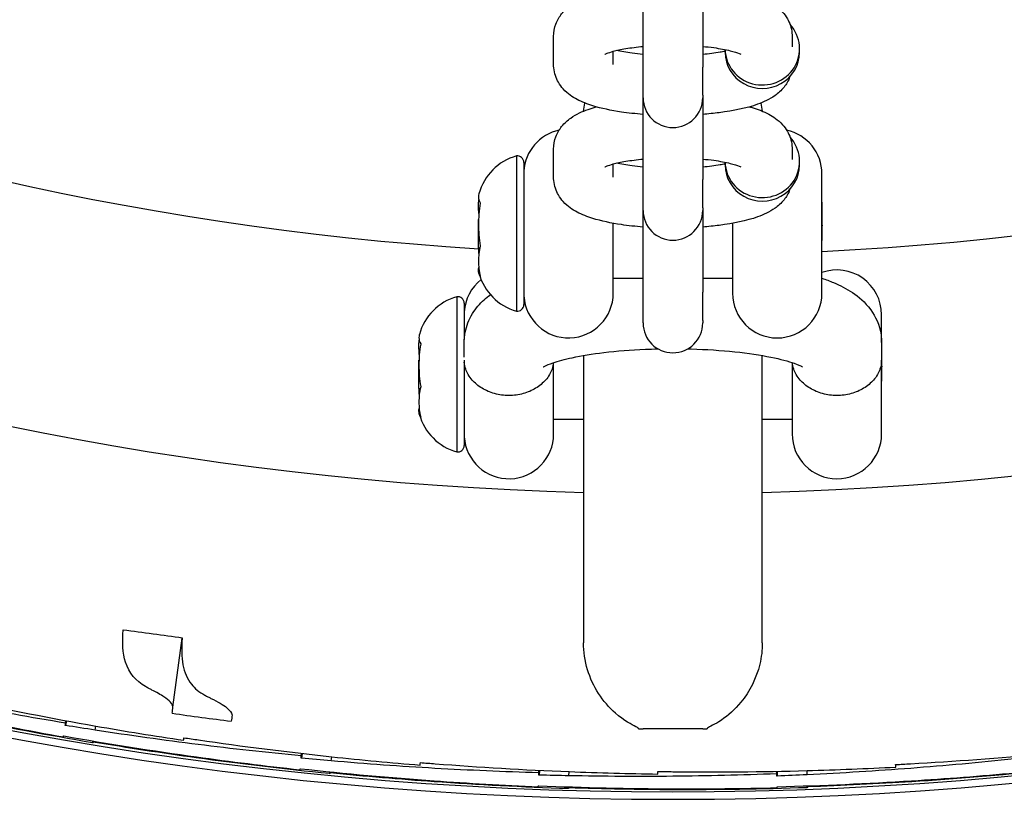
# Model space of a CAD drawing. Extents: x -19 to 547, y -19 to 427.
# Drawn here: x 202 to 206, y 324 to 327 of the extents above; entities that cross this region are included whole.
import ezdxf

# ---------------------------------------------------------------- set-up
doc = ezdxf.new("R2010")
doc.units = 0
doc.header["$LTSCALE"] = 16
doc.header["$MEASUREMENT"] = 0
doc.layers.add('1', color=7, linetype='CONTINUOUS')

msp = doc.modelspace()

# ---------------------------------------------------------------- linework, layer by layer
at = {"layer": '1'}
for p, q in [((204.38985, 326.9407), (204.38985, 327.28423)), ((204.63985, 327.28423), (204.63985, 326.9407)), ((204.01485, 326.95097), (204.01485, 327.06902)), ((205.01485, 327.06902), (205.01485, 327.02475)), ((204.26485, 326.95097), (204.26485, 327.00654)), ((204.7336, 327.00262), (204.7336, 327.01382)), ((205.0461, 327.00262), (205.0461, 327.01737)), ((204.38985, 326.82266), (204.38985, 326.9407)), ((204.63985, 326.82266), (204.63985, 326.9407)), ((204.38985, 326.81206), (204.38985, 326.82266)), ((204.38985, 326.46853), (204.38985, 326.81206)), ((204.63985, 326.82266), (204.63985, 326.81206)), ((204.63985, 326.81206), (204.63985, 326.46853)), ((204.01485, 326.4788), (204.01485, 326.59684)), ((205.01485, 326.59684), (205.01485, 326.55258)), ((203.85885, 326.56771), (203.85885, 325.91771)), ((203.8902, 326.54081), (203.8902, 325.94461)), ((204.26485, 326.4788), (204.26485, 326.53436)), ((204.7336, 326.53044), (204.7336, 326.54165)), ((205.0461, 326.53044), (205.0461, 326.5452)), ((204.38985, 326.35049), (204.38985, 326.46853)), ((204.63985, 326.35049), (204.63985, 326.46853)), ((205.13985, 325.99271), (205.13985, 326.49271)), ((204.38985, 326.33989), (204.38985, 326.35049)), ((204.63985, 326.35049), (204.63985, 326.33989)), ((205.14069, 326.37264), (205.13985, 326.37348)), ((205.14069, 326.27715), (205.14069, 326.37264)), ((203.69927, 326.18489), (203.69927, 326.30221)), ((203.69927, 326.30221), (203.70058, 326.30221)), ((204.38985, 325.99636), (204.38985, 326.33989)), ((204.63985, 326.33989), (204.63985, 325.99636)), ((204.26485, 325.99271), (204.26485, 326.28546)), ((204.76485, 326.28546), (204.76485, 325.99271)), ((205.14069, 326.21813), (205.14069, 326.27715)), ((203.69927, 326.18321), (203.69927, 326.18489)), ((203.69927, 326.18321), (203.70587, 326.18321)), ((204.26485, 326.05521), (204.38985, 326.05521)), ((204.63985, 326.05521), (204.76485, 326.05521)), ((203.60885, 325.97749), (203.60885, 325.3275)), ((204.38985, 325.87831), (204.38985, 325.99636)), ((204.63985, 325.87831), (204.63985, 325.99636)), ((203.6402, 325.9506), (203.6402, 325.79787)), ((205.38985, 325.78529), (205.38985, 325.9025)), ((204.38985, 325.86771), (204.38985, 325.87831)), ((204.63985, 325.87831), (204.63985, 325.86771)), ((203.63985, 325.7239), (203.63985, 325.78529)), ((205.38985, 325.78529), (205.38985, 325.71152)), ((205.39069, 325.78242), (205.38985, 325.78326)), ((205.39069, 325.68693), (205.39069, 325.78242)), ((204.13985, 325.73136), (204.13985, 325.39092)), ((204.88985, 325.39092), (204.88985, 325.73136)), ((203.44927, 325.59468), (203.44927, 325.712)), ((203.44927, 325.712), (203.45058, 325.712)), ((203.6402, 325.71169), (203.6402, 325.35439)), ((204.01485, 325.4025), (204.01485, 325.70181)), ((205.01485, 325.70181), (205.01485, 325.4025)), ((205.38985, 325.4025), (205.38985, 325.71152)), ((205.39069, 325.62791), (205.39069, 325.68693)), ((203.44927, 325.593), (203.44927, 325.59468)), ((203.44927, 325.593), (203.45587, 325.593)), ((204.01485, 325.465), (204.13985, 325.465)), ((204.88985, 325.465), (205.01485, 325.465)), ((204.13985, 325.39092), (204.13985, 324.90823)), ((204.88985, 324.90823), (204.88985, 325.39092)), ((204.13985, 324.90823), (204.13985, 324.52682)), ((204.88985, 324.52682), (204.88985, 324.90823)), ((202.41922, 324.25791), (202.45806, 324.5467)), ((201.96874, 324.19066), (201.97012, 324.20093)), ((201.97296, 324.2004), (201.969, 324.18092)), ((202.09256, 324.16126), (202.09602, 324.17828)), ((204.51485, 324.16662), (204.38985, 324.16662)), ((204.63985, 324.16662), (204.51485, 324.16662)), ((202.08178, 324.1082), (202.08332, 324.11578)), ((202.08419, 324.11134), (202.08476, 324.11554)), ((202.95706, 324.05345), (202.95776, 324.06379)), ((202.96063, 324.06346), (202.95798, 324.04375)), ((203.08258, 324.03239), (203.08489, 324.04961)), ((203.95235, 323.98256), (203.95235, 323.99292)), ((203.95524, 323.99278), (203.95391, 323.97295)), ((204.95015, 323.97831), (204.94946, 323.98865)), ((204.95235, 323.9887), (204.95235, 323.96882)), ((205.07735, 323.97417), (205.07735, 323.99154)), ((203.07536, 323.97872), (203.07639, 323.98639)), ((203.07756, 323.98202), (203.07785, 323.98625)), ((204.07899, 323.96993), (204.08015, 323.98726)), ((204.07537, 323.9159), (204.07589, 323.92363)), ((204.07735, 323.91934), (204.07735, 323.92358)), ((205.07735, 323.92002), (205.07735, 323.92776)), ((205.07909, 323.92357), (205.07881, 323.9278))]:
    msp.add_line(p, q, dxfattribs=at)
for centre, radius, start, end in [((204.51485, 338.9025), 15.03125, 188.608855, 351.391145), ((204.51485, 338.9025), 14.99991, 188.626978, 351.373022), ((204.51485, 338.9025), 13.75, 189.418027, 268.437194), ((204.51485, 338.9025), 12.75, 190.164249, 266.339167), ((204.51485, 338.9025), 13.75, 271.562806, 350.581973), ((204.51485, 338.9025), 12.75, 272.809743, 349.835751), ((204.51485, 326.81206), 0.125, 180, 0), ((204.07735, 326.49271), 0.1875, 102.15787, 176.49803), ((204.95235, 326.49271), 0.1875, 0, 77.84213), ((203.91959, 326.35044), 0.22561, 105.61938, 164.74915), ((203.86299, 326.54081), 0.02721, 0, 98.74225), ((204.51485, 326.33989), 0.125, 180, 0), ((203.91959, 326.13499), 0.22561, 195.25085, 254.38062), ((205.20235, 325.9025), 0.1875, 0, 109.47122), ((203.82735, 325.9025), 0.1875, 128.41418, 176.49803), ((203.66959, 325.76022), 0.22561, 105.61938, 164.74915), ((203.61299, 325.9506), 0.02721, 0, 98.74225), ((204.07735, 325.99271), 0.1875, 183.50197, 0), ((204.95235, 325.99271), 0.1875, 180, 0), ((203.86299, 325.94461), 0.02721, 261.25775, 0), ((204.51485, 325.86771), 0.125, 180, 0), ((203.66959, 325.54477), 0.22561, 195.25085, 254.38062), ((203.82735, 325.4025), 0.1875, 183.50197, 0), ((205.20235, 325.4025), 0.1875, 180, 0), ((203.61299, 325.35439), 0.02721, 261.25775, 0), ((204.51485, 338.9025), 14.82006, 261.857158, 262.823693)]:
    msp.add_arc(centre, radius, start, end, dxfattribs=at)
for centre, major_axis, ratio, start_param, end_param in [((204.88985, 327.01737), (-0.15625, 0), 0.9717319, 0.0234525, 3.8729682), ((204.88985, 327.00262), (-0.15625, 0), 0.9717319, 0, 3.1415927), ((204.88985, 326.5452), (-0.15625, 0), 0.9717319, 0.0234525, 3.8729682), ((204.88985, 326.53044), (-0.15625, 0), 0.9717319, 0, 3.1415927), ((205.13712, 326.22681), (-0.02087, -0.12847), 0.03786, 4.3159653, 4.3558152), ((205.13712, 326.22681), (-0.02087, -0.12847), 0.03786, 1.4694189, 1.5092688), ((205.38712, 325.6366), (-0.02087, -0.12847), 0.03786, 4.3159653, 4.3558152), ((205.38712, 325.6366), (-0.02087, -0.12847), 0.03786, 1.4694189, 1.5092688)]:
    msp.add_ellipse(centre, major_axis=major_axis, ratio=ratio, start_param=start_param, end_param=end_param, dxfattribs=at)
for points, knots in [([(204.01485, 327.06902), (204.01485, 327.08708), (204.01841, 327.10498), (204.03057, 327.13763), (204.03941, 327.15179), (204.06105, 327.17898), (204.07406, 327.18994), (204.11094, 327.21612), (204.1344, 327.22638), (204.17036, 327.23928), (204.18156, 327.24282), (204.19312, 327.24608)], [0, 0, 0, 0, 0.08770318, 0.08770318, 0.1857635, 0.1857635, 0.32102028, 0.32102028, 0.58222502, 0.58222502, 0.69614654, 0.69614654, 0.69614654, 0.69614654]), ([(204.83658, 327.24608), (204.84144, 327.24471), (204.84624, 327.24329), (204.87386, 327.23468), (204.89527, 327.2265), (204.93561, 327.20501), (204.95509, 327.19272), (204.9817, 327.1631), (204.98867, 327.15394), (205.00435, 327.12657), (205.01203, 327.10562), (205.01463, 327.07824), (205.01485, 327.07363), (205.01485, 327.06902)], [2.44544611, 2.44544611, 2.44544611, 2.44544611, 2.49337517, 2.49337517, 2.72458398, 2.72458398, 2.93259344, 2.93259344, 3.0072069, 3.0072069, 3.1192079, 3.1192079, 3.14159265, 3.14159265, 3.14159265, 3.14159265]), ([(204.2302, 326.99425), (204.2302, 326.99425), (204.23028, 326.99429), (204.23122, 326.99481), (204.23415, 326.9963), (204.24483, 327.00054), (204.25386, 327.00357), (204.27931, 327.01045), (204.2971, 327.01432), (204.33906, 327.02142), (204.36363, 327.02459), (204.38985, 327.02701)], [0.37689898, 0.37689898, 0.37689898, 0.37689898, 0.40163004, 0.40163004, 0.53713386, 0.53713386, 0.71795359, 0.71795359, 0.94910508, 0.94910508, 1.19828694, 1.19828694, 1.19828694, 1.19828694]), ([(204.38985, 326.99298), (204.37379, 326.99447), (204.35835, 326.99623), (204.31903, 327.0016), (204.2968, 327.00569), (204.27854, 327.01)], [5.08489836, 5.08489836, 5.08489836, 5.08489836, 5.23750426, 5.23750426, 5.49714619, 5.49714619, 5.49714619, 5.49714619]), ([(204.63985, 327.02701), (204.65591, 327.02552), (204.67135, 327.02377), (204.71244, 327.01814), (204.73608, 327.0137), (204.77147, 327.00504), (204.78442, 327.00079), (204.79681, 326.99575), (204.7995, 326.99425), (204.7995, 326.99425)], [1.94330571, 1.94330571, 1.94330571, 1.94330571, 2.0959116, 2.0959116, 2.37415917, 2.37415917, 2.61569288, 2.61569288, 2.76469367, 2.76469367, 2.76469367, 2.76469367]), ([(204.7336, 327.00617), (204.72689, 327.00482), (204.71981, 327.00351), (204.69064, 326.99857), (204.66607, 326.9954), (204.63985, 326.99298)], [4.00589173, 4.00589173, 4.00589173, 4.00589173, 4.09069773, 4.09069773, 4.3398796, 4.3398796, 4.3398796, 4.3398796]), ([(204.38985, 326.74211), (204.35834, 326.74451), (204.32779, 326.74785), (204.25502, 326.75852), (204.21499, 326.76688), (204.15584, 326.78532), (204.13443, 326.79349), (204.09409, 326.81498), (204.07461, 326.82727), (204.048, 326.85689), (204.04103, 326.86605), (204.02535, 326.89342), (204.01767, 326.91437), (204.01507, 326.94175), (204.01485, 326.94636), (204.01485, 326.95097)], [5.0254123, 5.0254123, 5.0254123, 5.0254123, 5.2683927, 5.2683927, 5.6349678, 5.6349678, 5.8661766, 5.8661766, 6.0741861, 6.0741861, 6.1487995, 6.1487995, 6.2608006, 6.2608006, 6.2831853, 6.2831853, 6.2831853, 6.2831853]), ([(205.00614, 326.90121), (205.00595, 326.90067), (205.00575, 326.90013), (204.99913, 326.88236), (204.99029, 326.8682), (204.96865, 326.84101), (204.95564, 326.83005), (204.91876, 326.80387), (204.8953, 326.79361), (204.82297, 326.76767), (204.76928, 326.75679), (204.6866, 326.74624), (204.6635, 326.74391), (204.63985, 326.74211)], [3.2262431, 3.2262431, 3.2262431, 3.2262431, 3.2292958, 3.2292958, 3.3273562, 3.3273562, 3.4626129, 3.4626129, 3.7238177, 3.7238177, 4.2170523, 4.2170523, 4.3993657, 4.3993657, 4.3993657, 4.3993657]), ([(204.01485, 326.59684), (204.01485, 326.61491), (204.01841, 326.63281), (204.03057, 326.66546), (204.03941, 326.67962), (204.06105, 326.7068), (204.07406, 326.71777), (204.11094, 326.74395), (204.1344, 326.75421), (204.17036, 326.76711), (204.18156, 326.77064), (204.19312, 326.77391)], [0, 0, 0, 0, 0.08770318, 0.08770318, 0.1857635, 0.1857635, 0.32102028, 0.32102028, 0.58222502, 0.58222502, 0.69614654, 0.69614654, 0.69614654, 0.69614654]), ([(204.83658, 326.77391), (204.84144, 326.77253), (204.84624, 326.77111), (204.87386, 326.7625), (204.89527, 326.75433), (204.93561, 326.73283), (204.95509, 326.72055), (204.9817, 326.69093), (204.98867, 326.68177), (205.00435, 326.6544), (205.01203, 326.63344), (205.01463, 326.60607), (205.01485, 326.60145), (205.01485, 326.59684)], [2.44544611, 2.44544611, 2.44544611, 2.44544611, 2.49337517, 2.49337517, 2.72458398, 2.72458398, 2.93259344, 2.93259344, 3.0072069, 3.0072069, 3.1192079, 3.1192079, 3.14159265, 3.14159265, 3.14159265, 3.14159265]), ([(204.2302, 326.52207), (204.2302, 326.52207), (204.23028, 326.52212), (204.23122, 326.52264), (204.23415, 326.52413), (204.24483, 326.52836), (204.25386, 326.53139), (204.27931, 326.53827), (204.2971, 326.54215), (204.33906, 326.54924), (204.36363, 326.55241), (204.38985, 326.55483)], [0.37689898, 0.37689898, 0.37689898, 0.37689898, 0.40163004, 0.40163004, 0.53713386, 0.53713386, 0.71795359, 0.71795359, 0.94910508, 0.94910508, 1.19828694, 1.19828694, 1.19828694, 1.19828694]), ([(204.63985, 326.55483), (204.65591, 326.55335), (204.67135, 326.55159), (204.71244, 326.54597), (204.73608, 326.54153), (204.77147, 326.53287), (204.78442, 326.52861), (204.79681, 326.52358), (204.7995, 326.52207), (204.7995, 326.52207)], [1.94330571, 1.94330571, 1.94330571, 1.94330571, 2.0959116, 2.0959116, 2.37415917, 2.37415917, 2.61569288, 2.61569288, 2.76469367, 2.76469367, 2.76469367, 2.76469367]), ([(204.38985, 326.52081), (204.37379, 326.52229), (204.35835, 326.52405), (204.31903, 326.52943), (204.2968, 326.53352), (204.27854, 326.53782)], [5.08489836, 5.08489836, 5.08489836, 5.08489836, 5.23750426, 5.23750426, 5.49714619, 5.49714619, 5.49714619, 5.49714619]), ([(204.7336, 326.534), (204.72689, 326.53264), (204.71981, 326.53133), (204.69064, 326.5264), (204.66607, 326.52323), (204.63985, 326.52081)], [4.00589173, 4.00589173, 4.00589173, 4.00589173, 4.09069773, 4.09069773, 4.3398796, 4.3398796, 4.3398796, 4.3398796]), ([(204.38985, 326.26993), (204.35834, 326.27234), (204.32779, 326.27567), (204.25502, 326.28635), (204.21499, 326.2947), (204.15584, 326.31314), (204.13443, 326.32131), (204.09409, 326.34281), (204.07461, 326.3551), (204.048, 326.38471), (204.04103, 326.39387), (204.02535, 326.42125), (204.01767, 326.4422), (204.01507, 326.46958), (204.01485, 326.47419), (204.01485, 326.4788)], [5.0254123, 5.0254123, 5.0254123, 5.0254123, 5.2683927, 5.2683927, 5.6349678, 5.6349678, 5.8661766, 5.8661766, 6.0741861, 6.0741861, 6.1487995, 6.1487995, 6.2608006, 6.2608006, 6.2831853, 6.2831853, 6.2831853, 6.2831853]), ([(205.00614, 326.42904), (205.00595, 326.42849), (205.00575, 326.42795), (204.99913, 326.41018), (204.99029, 326.39602), (204.96865, 326.36884), (204.95564, 326.35787), (204.91876, 326.33169), (204.8953, 326.32143), (204.82297, 326.2955), (204.76928, 326.28461), (204.6866, 326.27407), (204.6635, 326.27174), (204.63985, 326.26993)], [3.2262431, 3.2262431, 3.2262431, 3.2262431, 3.2292958, 3.2292958, 3.3273562, 3.3273562, 3.4626129, 3.4626129, 3.7238177, 3.7238177, 4.2170523, 4.2170523, 4.3993657, 4.3993657, 4.3993657, 4.3993657]), ([(203.70192, 326.40978), (203.70068, 326.40525), (203.7002, 326.40079), (203.7002, 326.39655), (203.7002, 326.38838), (203.70196, 326.37941), (203.70759, 326.37063), (203.70763, 326.37057), (203.70768, 326.3705)], [-0.04524182, -0.04524182, -0.04524182, -0.04524182, 0, 0, 0, 0.08710865, 0.08710865, 0.08775833, 0.08775833, 0.08775833, 0.08775833]), ([(203.70192, 326.32625), (203.70068, 326.33735), (203.7002, 326.34829), (203.7002, 326.3587), (203.7002, 326.36737), (203.70053, 326.3764), (203.70136, 326.38559)], [-0.045241823, -0.045241823, -0.045241823, -0.045241823, 0, 0, 0, 0.037660085, 0.037660085, 0.037660085, 0.037660085]), ([(203.70768, 326.3705), (203.70763, 326.37028), (203.70759, 326.37006), (203.70196, 326.33976), (203.7002, 326.30878), (203.7002, 326.28056), (203.7002, 326.25235), (203.70196, 326.22136), (203.70759, 326.19107), (203.70763, 326.19084), (203.70768, 326.19062)], [-0.08775833, -0.08775833, -0.08775833, -0.08775833, -0.08710865, -0.08710865, 0, 0, 0, 0.08710865, 0.08710865, 0.08775833, 0.08775833, 0.08775833, 0.08775833]), ([(203.70768, 326.19062), (203.70763, 326.19046), (203.70759, 326.1903), (203.70196, 326.16878), (203.7002, 326.14677), (203.7002, 326.12672), (203.7002, 326.10668), (203.70196, 326.08467), (203.70759, 326.06315), (203.70763, 326.06299), (203.70768, 326.06283)], [-0.08775833, -0.08775833, -0.08775833, -0.08775833, -0.08710865, -0.08710865, 0, 0, 0, 0.08710865, 0.08710865, 0.08775833, 0.08775833, 0.08775833, 0.08775833]), ([(203.70768, 326.06283), (203.70763, 326.06289), (203.70759, 326.06296), (203.70196, 326.07173), (203.7002, 326.0807), (203.7002, 326.08888), (203.7002, 326.09241), (203.70053, 326.09609), (203.70136, 326.09984)], [-0.08775833, -0.08775833, -0.08775833, -0.08775833, -0.08710865, -0.08710865, 0, 0, 0, 0.03766008, 0.03766008, 0.03766008, 0.03766008]), ([(205.13985, 326.05541), (205.15647, 326.04976), (205.17259, 326.0437), (205.2155, 326.02554), (205.24152, 326.01248), (205.29335, 325.97781), (205.31991, 325.95635), (205.36366, 325.89604), (205.38135, 325.85996), (205.38904, 325.80723), (205.38985, 325.79626), (205.38985, 325.78529)], [2.53452015, 2.53452015, 2.53452015, 2.53452015, 2.63275541, 2.63275541, 2.80236782, 2.80236782, 2.97198024, 2.97198024, 3.10719271, 3.10719271, 3.14159265, 3.14159265, 3.14159265, 3.14159265]), ([(203.63985, 325.78529), (203.63985, 325.81468), (203.64595, 325.84374), (203.66667, 325.89669), (203.68174, 325.91947), (203.71438, 325.95818), (203.73217, 325.97352), (203.74981, 325.98643)], [6.28318531, 6.28318531, 6.28318531, 6.28318531, 6.3753357, 6.3753357, 6.47966484, 6.47966484, 6.59521363, 6.59521363, 6.59521363, 6.59521363]), ([(203.45192, 325.81956), (203.45068, 325.81504), (203.4502, 325.81058), (203.4502, 325.80633), (203.4502, 325.79816), (203.45196, 325.78919), (203.45759, 325.78042), (203.45763, 325.78035), (203.45768, 325.78029)], [-0.04524182, -0.04524182, -0.04524182, -0.04524182, 0, 0, 0, 0.08710865, 0.08710865, 0.08775833, 0.08775833, 0.08775833, 0.08775833]), ([(203.45192, 325.73603), (203.45068, 325.74713), (203.4502, 325.75807), (203.4502, 325.76848), (203.4502, 325.77715), (203.45053, 325.78618), (203.45136, 325.79537)], [-0.045241823, -0.045241823, -0.045241823, -0.045241823, 0, 0, 0, 0.037660085, 0.037660085, 0.037660085, 0.037660085]), ([(203.45768, 325.78029), (203.45763, 325.78006), (203.45759, 325.77984), (203.45196, 325.74954), (203.4502, 325.71856), (203.4502, 325.69034), (203.4502, 325.66213), (203.45196, 325.63115), (203.45759, 325.60085), (203.45763, 325.60063), (203.45768, 325.6004)], [-0.08775833, -0.08775833, -0.08775833, -0.08775833, -0.08710865, -0.08710865, 0, 0, 0, 0.08710865, 0.08710865, 0.08775833, 0.08775833, 0.08775833, 0.08775833]), ([(203.97079, 325.68347), (203.97079, 325.68347), (203.97321, 325.68502), (203.98473, 325.6907), (203.99684, 325.69579), (204.03363, 325.70809), (204.06108, 325.71553), (204.1316, 325.73057), (204.17673, 325.73796), (204.2799, 325.75032), (204.33876, 325.75503), (204.41706, 325.7584), (204.43472, 325.75898), (204.45247, 325.75939)], [6.623005, 6.623005, 6.623005, 6.623005, 6.7297222, 6.7297222, 6.8981096, 6.8981096, 7.119509, 7.119509, 7.3844199, 7.3844199, 7.6735605, 7.6735605, 7.7568258, 7.7568258, 7.7568258, 7.7568258]), ([(204.57723, 325.75939), (204.58179, 325.75928), (204.58636, 325.75917), (204.65466, 325.75725), (204.71704, 325.75317), (204.83064, 325.74125), (204.88213, 325.73347), (204.9659, 325.71647), (204.99946, 325.70729), (205.04211, 325.69234), (205.05471, 325.68599), (205.05861, 325.68366), (205.05891, 325.68347), (205.05891, 325.68347)], [7.9511375, 7.9511375, 7.9511375, 7.9511375, 7.9725615, 7.9725615, 8.2723896, 8.2723896, 8.5641734, 8.5641734, 8.8322884, 8.8322884, 9.0475784, 9.0475784, 9.0849583, 9.0849583, 9.0849583, 9.0849583]), ([(204.01438, 325.70165), (204.01353, 325.69274), (204.01151, 325.68343), (204.00274, 325.65883), (203.99395, 325.6434), (203.97006, 325.61603), (203.95608, 325.60408), (203.9238, 325.58458), (203.90626, 325.57692), (203.86801, 325.56639), (203.84784, 325.56362), (203.80686, 325.56362), (203.78669, 325.56639), (203.74844, 325.57692), (203.7309, 325.58458), (203.69862, 325.60408), (203.68464, 325.61603), (203.66075, 325.6434), (203.65196, 325.65883), (203.64301, 325.68392), (203.64097, 325.6937), (203.6402, 325.70303)], [-0.65976531, -0.65976531, -0.65976531, -0.65976531, -0.61025152, -0.61025152, -0.53169508, -0.53169508, -0.4633398, -0.4633398, -0.40078213, -0.40078213, -0.33877314, -0.33877314, -0.27676415, -0.27676415, -0.21420648, -0.21420648, -0.1458512, -0.1458512, -0.06729475, -0.06729475, -0.01521338, -0.01521338, -0.01521338, -0.01521338]), ([(205.38985, 325.71152), (205.38985, 325.71137), (205.38985, 325.71123), (205.3898, 325.6994), (205.38773, 325.68684), (205.37774, 325.65883), (205.36895, 325.6434), (205.34506, 325.61603), (205.33108, 325.60408), (205.2988, 325.58458), (205.28126, 325.57692), (205.24301, 325.56639), (205.22284, 325.56362), (205.18186, 325.56362), (205.16169, 325.56639), (205.12344, 325.57692), (205.1059, 325.58458), (205.07362, 325.60408), (205.05964, 325.61603), (205.03575, 325.6434), (205.02696, 325.65883), (205.01819, 325.68343), (205.01617, 325.69274), (205.01532, 325.70165)], [-0.67836968, -0.67836968, -0.67836968, -0.67836968, -0.6775463, -0.6775463, -0.61025154, -0.61025154, -0.53169509, -0.53169509, -0.46333981, -0.46333981, -0.40078214, -0.40078214, -0.33877315, -0.33877315, -0.27676416, -0.27676416, -0.21420648, -0.21420648, -0.1458512, -0.1458512, -0.06729475, -0.06729475, -0.01778097, -0.01778097, -0.01778097, -0.01778097]), ([(203.45768, 325.6004), (203.45763, 325.60024), (203.45759, 325.60008), (203.45196, 325.57856), (203.4502, 325.55655), (203.4502, 325.53651), (203.4502, 325.51646), (203.45196, 325.49445), (203.45759, 325.47293), (203.45763, 325.47277), (203.45768, 325.47261)], [-0.08775833, -0.08775833, -0.08775833, -0.08775833, -0.08710865, -0.08710865, 0, 0, 0, 0.08710865, 0.08710865, 0.08775833, 0.08775833, 0.08775833, 0.08775833]), ([(203.45768, 325.47261), (203.45763, 325.47268), (203.45759, 325.47274), (203.45196, 325.48151), (203.4502, 325.49049), (203.4502, 325.49866), (203.4502, 325.50219), (203.45053, 325.50587), (203.45136, 325.50962)], [-0.08775833, -0.08775833, -0.08775833, -0.08775833, -0.08710865, -0.08710865, 0, 0, 0, 0.03766008, 0.03766008, 0.03766008, 0.03766008]), ([(202.30459, 324.34338), (202.26223, 324.36733), (202.23478, 324.40049), (202.20829, 324.48367), (202.20605, 324.52916), (202.21064, 324.58184)], [-0.5309444, -0.5309444, -0.5309444, -0.5309444, -0.24628408, -0.24628408, -0.0037608, -0.0037608, -0.0037608, -0.0037608]), ([(202.45806, 324.5467), (202.45429, 324.50518), (202.4547, 324.46804), (202.46695, 324.40362), (202.47837, 324.37667), (202.51067, 324.33563), (202.5293, 324.3204), (202.55208, 324.30795)], [-0.52798522, -0.52798522, -0.52798522, -0.52798522, -0.33761557, -0.33761557, -0.152401, -0.152401, 0, 0, 0, 0]), ([(204.37127, 324.16732), (204.37127, 324.16802), (204.37082, 324.16871), (204.36836, 324.17103), (204.36486, 324.17296), (204.34416, 324.18359), (204.31069, 324.19977), (204.22011, 324.2796), (204.17885, 324.34359), (204.14557, 324.45168), (204.13985, 324.4897), (204.13985, 324.52681)], [0.00002524, 0.00002524, 0.00002524, 0.00002524, 0.01354711, 0.01354711, 0.04338632, 0.04338632, 0.13073351, 0.13073351, 0.25781218, 0.25781218, 0.32490859, 0.32490859, 0.32490859, 0.32490859]), ([(204.88985, 324.52682), (204.88985, 324.49717), (204.8862, 324.46728), (204.86476, 324.37852), (204.83688, 324.32355), (204.77465, 324.24712), (204.74666, 324.2223), (204.69045, 324.18454), (204.66738, 324.17527), (204.65953, 324.16944), (204.65873, 324.16861), (204.65845, 324.16764), (204.65843, 324.16748), (204.65843, 324.16732)], [2.16327471, 2.16327471, 2.16327471, 2.16327471, 2.22779116, 2.22779116, 2.35842819, 2.35842819, 2.44713519, 2.44713519, 2.53407478, 2.53407478, 2.54944068, 2.54944068, 2.55251024, 2.55251024, 2.55251024, 2.55251024]), ([(200.98098, 324.34042), (201.16588, 324.29464), (201.34906, 324.25308), (201.67049, 324.18632), (201.81383, 324.15869), (201.95925, 324.13294)], [21.60525424, 21.60525424, 21.60525424, 21.60525424, 22.16275048, 22.16275048, 22.59778445, 22.59778445, 22.59778445, 22.59778445]), ([(201.96874, 324.19066), (201.82366, 324.21429), (201.68065, 324.2398), (201.3993, 324.29417), (201.25693, 324.32381), (201.11337, 324.35597)], [21.57701146, 21.57701146, 21.57701146, 21.57701146, 22.00994837, 22.00994837, 22.44334061, 22.44334061, 22.44334061, 22.44334061]), ([(202.33078, 324.32938), (202.32662, 324.33145), (202.32235, 324.33366), (202.31362, 324.33834), (202.30916, 324.3408), (202.30459, 324.34338)], [-0.061586184, -0.061586184, -0.061586184, -0.061586184, -0.030675901, -0.030675901, 0, 0, 0, 0]), ([(202.41922, 324.25791), (202.41759, 324.27025), (202.40478, 324.2846), (202.36775, 324.30972), (202.35091, 324.31933), (202.33078, 324.32938)], [-0.41343833, -0.41343833, -0.41343833, -0.41343833, -0.14969981, -0.14969981, 0, 0, 0, 0]), ([(202.08178, 324.10819), (201.89395, 324.13969), (201.70937, 324.17437), (201.3879, 324.24089), (201.24538, 324.27253), (201.10168, 324.30672)], [66.1800352, 66.1800352, 66.1800352, 66.1800352, 66.73746766, 66.73746766, 67.17254066, 67.17254066, 67.17254066, 67.17254066]), ([(201.48281, 324.29915), (201.50321, 324.29468), (201.52357, 324.29026), (201.72414, 324.2472), (201.90844, 324.21117), (202.09603, 324.17831)], [21.90000508, 21.90000508, 21.90000508, 21.90000508, 21.96286621, 21.96286621, 22.52022433, 22.52022433, 22.52022433, 22.52022433]), ([(202.55208, 324.30795), (202.55678, 324.30539), (202.56136, 324.30295), (202.57011, 324.29844), (202.57427, 324.29637), (202.57833, 324.29442)], [-0.061698708, -0.061698708, -0.061698708, -0.061698708, -0.030248848, -0.030248848, -0.000191052, -0.000191052, -0.000191052, -0.000191052]), ([(202.57833, 324.29442), (202.60751, 324.28041), (202.62975, 324.26722), (202.65829, 324.24396), (202.66576, 324.23376), (202.66699, 324.22459)], [-0.41312299, -0.41312299, -0.41312299, -0.41312299, -0.19693324, -0.19693324, 0, 0, 0, 0]), ([(202.95706, 324.05345), (202.81074, 324.06734), (202.66633, 324.08324), (202.38199, 324.1187), (202.23796, 324.13876), (202.09256, 324.16126)], [21.57701146, 21.57701146, 21.57701146, 21.57701146, 22.00994837, 22.00994837, 22.44334061, 22.44334061, 22.44334061, 22.44334061]), ([(201.96151, 324.13691), (202.14906, 324.10358), (202.3346, 324.07434), (202.65977, 324.0292), (202.80463, 324.01121), (202.95146, 323.99522)], [21.60525424, 21.60525424, 21.60525424, 21.60525424, 22.16275048, 22.16275048, 22.59778445, 22.59778445, 22.59778445, 22.59778445]), ([(202.46498, 324.12924), (202.48562, 324.12615), (202.50624, 324.1231), (202.70924, 324.09353), (202.89553, 324.06989), (203.0849, 324.04963)], [21.90000508, 21.90000508, 21.90000508, 21.90000508, 21.96286621, 21.96286621, 22.52022433, 22.52022433, 22.52022433, 22.52022433]), ([(203.07536, 323.97872), (202.88585, 323.9976), (202.69937, 324.01987), (202.37417, 324.06478), (202.22985, 324.08682), (202.08419, 324.11134)], [66.1800352, 66.1800352, 66.1800352, 66.1800352, 66.73746766, 66.73746766, 67.17254066, 67.17254066, 67.17254066, 67.17254066]), ([(203.95235, 323.98256), (203.80542, 323.98664), (203.66028, 323.99287), (203.3742, 324.00925), (203.22915, 324.01965), (203.08258, 324.03239)], [21.57701146, 21.57701146, 21.57701146, 21.57701146, 22.00994837, 22.00994837, 22.44334061, 22.44334061, 22.44334061, 22.44334061]), ([(205.946, 324.04071), (205.79984, 324.02517), (205.65516, 324.012), (205.36945, 323.9901), (205.22431, 323.98108), (205.07735, 323.97417)], [21.57701146, 21.57701146, 21.57701146, 21.57701146, 22.00994837, 22.00994837, 22.44334061, 22.44334061, 22.44334061, 22.44334061]), ([(205.44868, 324.01697), (205.46953, 324.01804), (205.49033, 324.01916), (205.69516, 324.03062), (205.88243, 324.04456), (206.07203, 324.06243)], [21.90000508, 21.90000508, 21.90000508, 21.90000508, 21.96286621, 21.96286621, 22.52022433, 22.52022433, 22.52022433, 22.52022433]), ([(202.95344, 323.99934), (203.1428, 323.97861), (203.32988, 323.96183), (203.65734, 323.93851), (203.80308, 323.93023), (203.95064, 323.92409)], [21.60525424, 21.60525424, 21.60525424, 21.60525424, 22.16275048, 22.16275048, 22.59778445, 22.59778445, 22.59778445, 22.59778445]), ([(203.4563, 324.02532), (203.47711, 324.02361), (203.49788, 324.02194), (203.7024, 324.00599), (203.88986, 323.99485), (204.08015, 323.98729)], [21.90000508, 21.90000508, 21.90000508, 21.90000508, 21.96286621, 21.96286621, 22.52022433, 22.52022433, 22.52022433, 22.52022433]), ([(204.45235, 323.98784), (204.47323, 323.98752), (204.49406, 323.98725), (204.69919, 323.98499), (204.88698, 323.9864), (205.07735, 323.99157)], [21.90000508, 21.90000508, 21.90000508, 21.90000508, 21.96286621, 21.96286621, 22.52022433, 22.52022433, 22.52022433, 22.52022433]), ([(206.07681, 323.99104), (205.88734, 323.97179), (205.70016, 323.95647), (205.37253, 323.93571), (205.22671, 323.92856), (205.07909, 323.92357)], [66.1800352, 66.1800352, 66.1800352, 66.1800352, 66.73746766, 66.73746766, 67.17254066, 67.17254066, 67.17254066, 67.17254066]), ([(204.07537, 323.9159), (203.88502, 323.92208), (203.69747, 323.93184), (203.37, 323.95493), (203.22453, 323.96729), (203.07756, 323.98202)], [66.1800352, 66.1800352, 66.1800352, 66.1800352, 66.73746766, 66.73746766, 67.17254066, 67.17254066, 67.17254066, 67.17254066]), ([(204.95015, 323.97831), (204.80328, 323.97257), (204.65804, 323.96908), (204.37151, 323.96632), (204.22609, 323.96701), (204.07899, 323.96993)], [21.57701146, 21.57701146, 21.57701146, 21.57701146, 22.00994837, 22.00994837, 22.44334061, 22.44334061, 22.44334061, 22.44334061]), ([(204.95377, 323.92419), (205.1442, 323.92889), (205.33185, 323.93719), (205.6595, 323.95773), (205.80504, 323.96895), (205.9521, 323.98253)], [21.60525424, 21.60525424, 21.60525424, 21.60525424, 22.16275048, 22.16275048, 22.59778445, 22.59778445, 22.59778445, 22.59778445]), ([(203.95235, 323.92833), (204.14267, 323.92029), (204.33045, 323.91604), (204.65874, 323.91465), (204.80471, 323.91612), (204.95235, 323.91985)], [21.60525424, 21.60525424, 21.60525424, 21.60525424, 22.16275048, 22.16275048, 22.59778445, 22.59778445, 22.59778445, 22.59778445]), ([(205.07735, 323.92001), (204.88701, 323.91346), (204.69922, 323.91068), (204.37095, 323.91184), (204.22498, 323.91446), (204.07735, 323.91934)], [66.1800352, 66.1800352, 66.1800352, 66.1800352, 66.73746766, 66.73746766, 67.17254066, 67.17254066, 67.17254066, 67.17254066])]:
    msp.add_open_spline(points, degree=3, knots=knots, dxfattribs=at)
for points in [[(204.14081, 326.756), (204.14178, 326.76734), (204.14349, 326.77861), (204.14593, 326.78973)], [(204.88377, 326.78973), (204.88621, 326.77862), (204.88792, 326.76735), (204.88889, 326.756)], [(203.70192, 326.15918), (203.70127, 326.16728), (203.70084, 326.17531), (203.70057, 326.18321)], [(203.45192, 325.56896), (203.45127, 325.57706), (203.45084, 325.58509), (203.45057, 325.593)], [(202.21064, 324.58184), (202.29447, 324.57057), (202.37719, 324.55944), (202.4583, 324.54853)], [(202.4583, 324.54853), (202.45822, 324.54792), (202.45814, 324.54731), (202.45806, 324.5467)], [(202.41571, 324.23185), (202.41684, 324.24023), (202.41801, 324.24892), (202.41922, 324.25791)], [(202.66699, 324.22459), (202.66578, 324.2156), (202.66461, 324.20691), (202.66348, 324.19853)], [(201.96746, 324.18118), (201.96787, 324.18422), (201.96829, 324.18738), (201.96874, 324.19066)], [(201.969, 324.18092), (201.96849, 324.18101), (201.96798, 324.18109), (201.96746, 324.18118)], [(201.969, 324.18091), (201.969, 324.18091), (201.969, 324.18092), (201.969, 324.18092)], [(202.09256, 324.16125), (202.05122, 324.16765), (202.01003, 324.1742), (201.969, 324.18091)], [(202.09256, 324.16126), (202.09256, 324.16126), (202.09256, 324.16125), (202.09256, 324.16125)], [(202.09603, 324.17831), (202.09603, 324.1783), (202.09603, 324.17829), (202.09602, 324.17828)], [(202.09602, 324.17828), (202.21958, 324.15664), (202.34218, 324.1368), (202.46356, 324.11868)], [(204.37127, 324.16732), (204.37761, 324.16684), (204.38384, 324.16662), (204.38985, 324.16662)], [(204.63985, 324.16662), (204.64586, 324.16662), (204.65209, 324.16684), (204.65843, 324.16732)], [(201.95925, 324.13294), (201.95951, 324.13422), (201.9598, 324.13562), (201.96011, 324.13715)], [(201.96011, 324.13715), (201.96057, 324.13707), (201.96104, 324.13698), (201.96151, 324.1369)], [(201.96151, 324.1369), (201.96151, 324.1369), (201.96151, 324.1369), (201.96151, 324.13691)], [(202.46356, 324.11868), (202.46401, 324.12208), (202.46449, 324.1256), (202.46498, 324.12924)], [(202.08178, 324.1082), (202.08178, 324.1082), (202.08178, 324.10819), (202.08178, 324.10819)], [(202.08373, 324.10787), (202.08308, 324.10798), (202.08243, 324.10809), (202.08178, 324.1082)], [(202.08419, 324.11134), (202.08402, 324.11006), (202.08387, 324.10891), (202.08373, 324.10787)], [(202.95643, 324.0439), (202.95663, 324.04696), (202.95684, 324.05015), (202.95706, 324.05345)], [(202.95798, 324.04375), (202.95746, 324.0438), (202.95694, 324.04385), (202.95643, 324.0439)], [(202.95798, 324.04374), (202.95798, 324.04374), (202.95798, 324.04375), (202.95798, 324.04375)], [(203.08258, 324.03238), (203.0409, 324.036), (202.99936, 324.03979), (202.95798, 324.04374)], [(203.08258, 324.03239), (203.08258, 324.03239), (203.08258, 324.03238), (203.08258, 324.03238)], [(203.0849, 324.04963), (203.0849, 324.04962), (203.0849, 324.04961), (203.08489, 324.04961)], [(203.08489, 324.04961), (203.20962, 324.03627), (203.33328, 324.02465), (203.45559, 324.01468)], [(202.95146, 323.99522), (202.95163, 323.99652), (202.95182, 323.99794), (202.95203, 323.99948)], [(202.95203, 323.99948), (202.9525, 323.99943), (202.95297, 323.99938), (202.95344, 323.99933)], [(202.95344, 323.99933), (202.95344, 323.99933), (202.95344, 323.99933), (202.95344, 323.99934)], [(203.45559, 324.01468), (203.45582, 324.0181), (203.45605, 324.02165), (203.4563, 324.02532)], [(204.45235, 323.97718), (204.45235, 323.98061), (204.45235, 323.98416), (204.45235, 323.98784)], [(205.07735, 323.99154), (205.20275, 323.99494), (205.32684, 323.99991), (205.44939, 324.00633)], [(205.07735, 323.99157), (205.07735, 323.99156), (205.07735, 323.99155), (205.07735, 323.99154)], [(205.44939, 324.00633), (205.44916, 324.00975), (205.44892, 324.0133), (205.44868, 324.01697)], [(203.07536, 323.97872), (203.07536, 323.97872), (203.07536, 323.97872), (203.07536, 323.97872)], [(203.07733, 323.97853), (203.07667, 323.97859), (203.07602, 323.97866), (203.07536, 323.97872)], [(203.07756, 323.98202), (203.07748, 323.98073), (203.0774, 323.97957), (203.07733, 323.97853)], [(203.95235, 323.97299), (203.95235, 323.97606), (203.95235, 323.97925), (203.95235, 323.98256)], [(203.95391, 323.97295), (203.95339, 323.97296), (203.95287, 323.97298), (203.95235, 323.97299)], [(203.95391, 323.97293), (203.95391, 323.97294), (203.95391, 323.97294), (203.95391, 323.97295)], [(204.07899, 323.96992), (204.03716, 323.97075), (203.99547, 323.97176), (203.95391, 323.97293)], [(204.07899, 323.96993), (204.07899, 323.96993), (204.07899, 323.96992), (204.07899, 323.96992)], [(204.08015, 323.98729), (204.08015, 323.98728), (204.08015, 323.98727), (204.08015, 323.98726)], [(204.08015, 323.98726), (204.20549, 323.98228), (204.32964, 323.97896), (204.45235, 323.97718)], [(204.95079, 323.96876), (204.95058, 323.97182), (204.95037, 323.975), (204.95015, 323.97831)], [(204.95235, 323.96882), (204.95183, 323.9688), (204.95131, 323.96878), (204.95079, 323.96876)], [(205.07735, 323.97415), (205.03556, 323.97219), (204.99389, 323.97041), (204.95235, 323.96881)], [(204.95235, 323.96881), (204.95235, 323.96881), (204.95235, 323.96882), (204.95235, 323.96882)], [(205.07735, 323.97417), (205.07735, 323.97416), (205.07735, 323.97416), (205.07735, 323.97415)], [(203.95064, 323.92409), (203.95073, 323.9254), (203.95083, 323.92683), (203.95093, 323.92838)], [(203.95093, 323.92838), (203.9514, 323.92836), (203.95188, 323.92834), (203.95235, 323.92832)], [(203.95235, 323.92832), (203.95235, 323.92832), (203.95235, 323.92832), (203.95235, 323.92833)], [(204.07537, 323.9159), (204.07537, 323.9159), (204.07537, 323.9159), (204.07537, 323.9159)], [(204.07735, 323.91584), (204.07669, 323.91586), (204.07603, 323.91588), (204.07537, 323.9159)], [(204.07735, 323.91934), (204.07735, 323.91805), (204.07735, 323.91688), (204.07735, 323.91584)], [(204.95235, 323.92415), (204.95282, 323.92416), (204.9533, 323.92418), (204.95377, 323.92419)], [(204.95235, 323.91985), (204.95235, 323.92116), (204.95235, 323.9226), (204.95235, 323.92415)], [(204.95377, 323.92419), (204.95377, 323.92419), (204.95377, 323.92419), (204.95377, 323.92419)], [(205.07933, 323.92008), (205.07867, 323.92006), (205.07801, 323.92004), (205.07735, 323.92002)], [(205.07735, 323.92002), (205.07735, 323.92001), (205.07735, 323.92001), (205.07735, 323.92001)], [(205.07909, 323.92357), (205.07918, 323.92229), (205.07926, 323.92113), (205.07933, 323.92008)]]:
    msp.add_open_spline(points, degree=3, dxfattribs=at)

doc.saveas('drawing.dxf')
